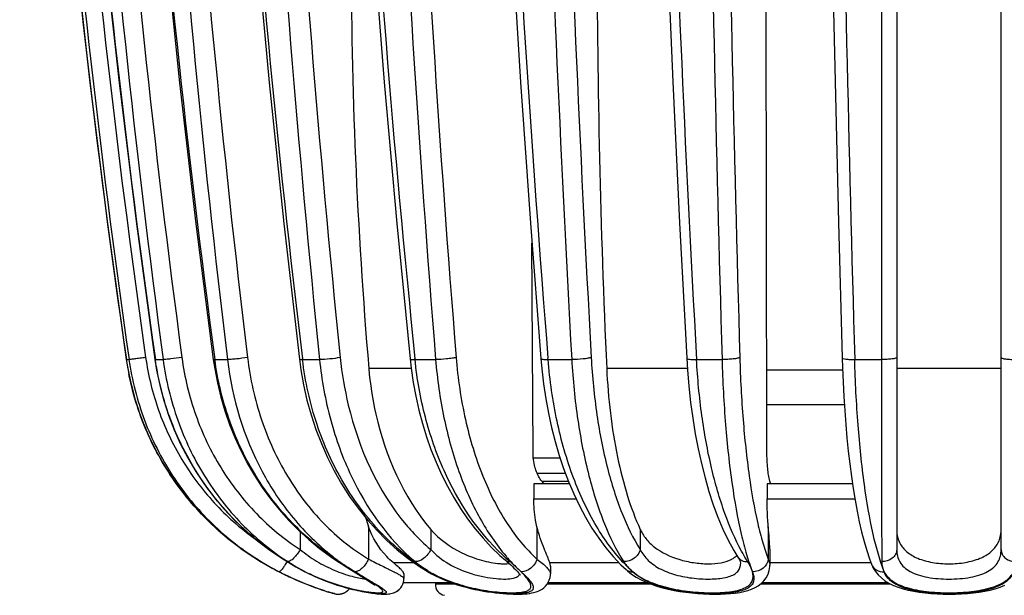
# Model space of a CAD drawing. Units: millimetres. Extents: x 0 to 841, y 0 to 594.
# Drawn here: x 395 to 423, y 32 to 48 of the extents above; entities that cross this region are included whole.
import ezdxf

# ---------------------------------------------------------------- set-up
doc = ezdxf.new("R2010")
doc.units = ezdxf.units.MM
doc.header["$LTSCALE"] = 46.255
doc.layers.get('0').update_dxf_attribs({"linetype": 'CONTINUOUS'})
doc.layers.add('A_STD', color=7, linetype='CONTINUOUS')
doc.layers.add('E_STD', color=7, linetype='CONTINUOUS')

msp = doc.modelspace()

# ---------------------------------------------------------------- linework, layer by layer
at = {"color": 9, "linetype": 'Continuous'}
for p, q in [((419.196, 74.153), (419.193, 38.439)), ((397.871, 38.439), (397.872, 38.439)), ((397.872, 38.439), (397.946, 38.439)), ((398.691, 38.439), (398.91, 38.439)), ((400.37, 38.439), (400.725, 38.439)), ((402.847, 38.439), (402.844, 38.458)), ((402.847, 38.439), (403.327, 38.439)), ((406.024, 38.439), (406.021, 38.469)), ((406.024, 38.439), (406.606, 38.439)), ((409.781, 38.439), (409.778, 38.48)), ((409.781, 38.439), (410.449, 38.439)), ((413.973, 38.439), (414.693, 38.439)), ((418.439, 38.439), (419.193, 38.439)), ((405.913, 38.188), (404.718, 38.188)), ((413.713, 38.188), (411.436, 38.188)), ((409.472, 35.227), (410.27, 35.227)), ((409.604, 35.005), (410.354, 35.005)), ((409.377, 34.509), (410.571, 34.509)), ((415.967, 34.509), (418.444, 34.509)), ((404.708, 33.717), (404.708, 32.804)), ((406.466, 33.645), (406.466, 33.075)), ((409.468, 33.717), (409.468, 32.804)), ((412.382, 33.645), (412.382, 33.075)), ((415.999, 33.717), (415.999, 32.804)), ((402.778, 33.58), (402.778, 33.075)), ((415.14, 32.86), (415.141, 32.859)), ((401.674, 32.732), (401.674, 32.733)), ((405.408, 32.705), (405.997, 32.705)), ((409.828, 32.705), (411.784, 32.705)), ((416.042, 32.705), (418.896, 32.705)), ((418.912, 32.66), (418.913, 32.658)), ((402.914, 32.449), (402.924, 32.448)), ((404.753, 32.193), (404.761, 32.188)), ((405.693, 32.146), (407.032, 32.146)), ((409.785, 32.146), (412.569, 32.146)), ((415.832, 32.146), (419.372, 32.146)), ((403.652, 31.854), (403.575, 31.877))]:
    msp.add_line(p, q, dxfattribs=at)
at = {"color": 7, "linetype": 'Continuous'}
for p, q in [((419.625, 74.163), (419.625, 33.075)), ((422.575, 33.075), (422.575, 74.163)), ((415.96, 35.826), (415.935, 48.763)), ((397.339, 42.279), (397.871, 38.439)), ((409.356, 35.826), (409.324, 41.722)), ((397.871, 38.439), (397.914, 38.174)), ((397.912, 38.186), (397.997, 37.773)), ((397.994, 37.785), (398.1, 37.377)), ((398.096, 37.389), (398.223, 36.987)), ((398.219, 36.999), (398.366, 36.604)), ((398.362, 36.615), (398.529, 36.228)), ((398.524, 36.239), (398.711, 35.861)), ((398.705, 35.872), (398.911, 35.504)), ((410.12, 35.658), (409.366, 35.658)), ((398.905, 35.514), (399.129, 35.157)), ((399.123, 35.167), (399.366, 34.822)), ((399.359, 34.832), (399.619, 34.499)), ((410.384, 34.931), (409.377, 34.931)), ((409.377, 34.931), (409.377, 34.509)), ((418.377, 34.931), (415.967, 34.931)), ((415.967, 34.931), (415.967, 34.509)), ((399.611, 34.508), (399.888, 34.19)), ((399.88, 34.199), (400.173, 33.895)), ((400.165, 33.903), (400.473, 33.614)), ((400.464, 33.622), (400.787, 33.349)), ((400.777, 33.357), (401.114, 33.101)), ((401.104, 33.108), (401.454, 32.869)), ((401.444, 32.876), (401.674, 32.732)), ((405.83, 32.822), (406.149, 32.598)), ((411.623, 32.875), (411.84, 32.646)), ((403.842, 32.74), (403.941, 32.677)), ((403.941, 32.677), (404.048, 32.608)), ((404.048, 32.608), (404.205, 32.508)), ((406.149, 32.598), (406.362, 32.462)), ((408.818, 32.553), (408.859, 32.513)), ((411.84, 32.646), (411.985, 32.508)), ((415.22, 32.688), (415.22, 32.69)), ((416.042, 32.637), (416.042, 32.636)), ((402.914, 32.449), (402.961, 32.425)), ((404.205, 32.508), (404.575, 32.275)), ((404.575, 32.275), (404.651, 32.227)), ((405.705, 32.205), (405.708, 32.256)), ((406.489, 32.39), (406.605, 32.329)), ((408.994, 32.356), (408.995, 32.354)), ((411.985, 32.508), (411.985, 32.508)), ((412.141, 32.383), (412.269, 32.298)), ((419.1, 32.361), (419.192, 32.273)), ((407.057, 32.137), (405.69, 32.137)), ((412.592, 32.137), (409.779, 32.137)), ((419.387, 32.137), (415.823, 32.137)), ((403.746, 31.83), (403.652, 31.854)), ((403.729, 31.835), (403.756, 31.827)), ((403.756, 31.827), (403.757, 31.827)), ((405.026, 31.821), (405.068, 31.818)), ((405.065, 31.818), (405.105, 31.816)), ((405.102, 31.816), (405.14, 31.815)), ((405.138, 31.815), (405.175, 31.815)), ((405.172, 31.815), (405.208, 31.816)), ((405.206, 31.815), (405.241, 31.817)), ((405.239, 31.817), (405.275, 31.82)), ((405.273, 31.82), (405.308, 31.824)), ((405.306, 31.824), (405.344, 31.831))]:
    msp.add_line(p, q, dxfattribs=at)
for points in [[(394.86, 74.153), (394.979, 70.275), (395.155, 66.26), (395.385, 62.249), (395.669, 58.242), (396.006, 54.239), (396.397, 50.242), (396.842, 46.251), (397.341, 42.267), (397.871, 38.439)], [(395.722, 74.154), (395.839, 70.275), (396.011, 66.261), (396.237, 62.249), (396.515, 58.242), (396.846, 54.24), (397.23, 50.243), (397.667, 46.252), (398.155, 42.268), (398.675, 38.44)], [(397.544, 74.154), (397.654, 70.276), (397.817, 66.262), (398.029, 62.251), (398.292, 58.244), (398.603, 54.242), (398.965, 50.245), (399.376, 46.255), (399.836, 42.271), (400.326, 38.444)], [(400.256, 74.155), (400.355, 70.277), (400.502, 66.264), (400.693, 62.253), (400.929, 58.247), (401.209, 54.245), (401.535, 50.249), (401.904, 46.259), (402.319, 42.276), (402.759, 38.449)], [(403.754, 74.156), (403.838, 70.279), (403.963, 66.266), (404.125, 62.256), (404.326, 58.251), (404.564, 54.25), (404.841, 50.254), (405.155, 46.265), (405.508, 42.282), (405.882, 38.456)], [(407.903, 74.158), (407.969, 70.281), (408.067, 66.269), (408.195, 62.26), (408.352, 58.255), (408.54, 54.255), (408.757, 50.261), (409.004, 46.272), (409.281, 42.29), (409.575, 38.465)], [(412.544, 74.159), (412.589, 70.284), (412.657, 66.273), (412.744, 62.265), (412.853, 58.261), (412.982, 54.262), (413.132, 50.268), (413.302, 46.28), (413.492, 42.299), (413.695, 38.474)], [(417.498, 74.161), (417.521, 70.287), (417.555, 66.276), (417.6, 62.27), (417.656, 58.267), (417.721, 54.268), (417.798, 50.276), (417.884, 46.289), (417.981, 42.309), (418.085, 38.485)], [(394.978, 70.287), (395.154, 66.273), (395.384, 62.261), (395.668, 58.254), (396.005, 54.252), (396.396, 50.254), (396.841, 46.263), (397.339, 42.279)], [(398.675, 38.44), (398.723, 38.143), (398.813, 37.711), (398.927, 37.285), (399.063, 36.865), (399.223, 36.454), (399.404, 36.052), (399.607, 35.661), (399.831, 35.281), (400.076, 34.915), (400.34, 34.563), (400.623, 34.226), (400.924, 33.906), (401.242, 33.603), (401.575, 33.319), (401.924, 33.054), (402.287, 32.809)], [(400.326, 38.444), (400.366, 38.178), (400.442, 37.777), (400.538, 37.381), (400.652, 36.992), (400.784, 36.608), (400.935, 36.233), (401.103, 35.866), (401.288, 35.509), (401.49, 35.163), (401.709, 34.828), (401.943, 34.506), (402.192, 34.197), (402.455, 33.902), (402.733, 33.621), (403.023, 33.356), (403.326, 33.108), (403.64, 32.876), (403.842, 32.74)], [(402.759, 38.449), (402.8, 38.151), (402.877, 37.721), (402.973, 37.295), (403.089, 36.876), (403.224, 36.466), (403.378, 36.064), (403.551, 35.673), (403.741, 35.294), (403.949, 34.928), (404.174, 34.576), (404.415, 34.24), (404.671, 33.92), (404.941, 33.617), (405.225, 33.333), (405.521, 33.068), (405.83, 32.822)], [(405.882, 38.456), (405.913, 38.191), (405.971, 37.794), (406.044, 37.401), (406.13, 37.014), (406.231, 36.633), (406.346, 36.26), (406.474, 35.896), (406.616, 35.54), (406.77, 35.196), (406.937, 34.862), (407.116, 34.541), (407.307, 34.232), (407.509, 33.937), (407.721, 33.656), (407.945, 33.391), (408.178, 33.141), (408.42, 32.908), (408.576, 32.77)], [(409.575, 38.465), (409.602, 38.174), (409.651, 37.751), (409.715, 37.333), (409.79, 36.921), (409.879, 36.517), (409.98, 36.121), (410.094, 35.734), (410.22, 35.359), (410.357, 34.996), (410.506, 34.645), (410.667, 34.308), (410.838, 33.987), (411.02, 33.681), (411.212, 33.393), (411.413, 33.124), (411.623, 32.875)], [(413.695, 38.474), (413.716, 38.145), (413.755, 37.684), (413.805, 37.229), (413.866, 36.782), (413.937, 36.343), (414.019, 35.915), (414.111, 35.499), (414.213, 35.097), (414.325, 34.71), (414.446, 34.339), (414.577, 33.987), (414.718, 33.654), (414.867, 33.34), (415.025, 33.049), (415.14, 32.86)], [(418.085, 38.485), (418.094, 38.206), (418.111, 37.797), (418.132, 37.393), (418.157, 36.997), (418.187, 36.608), (418.221, 36.226), (418.258, 35.854), (418.3, 35.492), (418.346, 35.14), (418.396, 34.799), (418.45, 34.471), (418.508, 34.156), (418.57, 33.855), (418.636, 33.57), (418.705, 33.3), (418.779, 33.045), (418.858, 32.808), (418.912, 32.66)], [(415.141, 32.859), (415.173, 32.805), (415.195, 32.761), (415.21, 32.726), (415.214, 32.712)], [(401.674, 32.732), (401.702, 32.715), (401.862, 32.623), (402.019, 32.536)], [(402.019, 32.536), (402.172, 32.454), (402.322, 32.378)], [(402.287, 32.809), (402.662, 32.584), (402.914, 32.449)], [(408.576, 32.77), (408.615, 32.738), (408.672, 32.688), (408.725, 32.64)], [(408.725, 32.64), (408.774, 32.595), (408.818, 32.553)], [(412.269, 32.298), (412.405, 32.222), (412.548, 32.155), (412.697, 32.094), (412.852, 32.041), (413.01, 31.995), (413.173, 31.955), (413.338, 31.92), (413.506, 31.891), (413.674, 31.867), (413.842, 31.848), (414.009, 31.834), (414.174, 31.823), (414.335, 31.817), (414.493, 31.815), (414.646, 31.817), (414.793, 31.823), (414.934, 31.833), (415.067, 31.847), (415.193, 31.866), (415.311, 31.89), (415.423, 31.919), (415.528, 31.956), (415.626, 31.999), (415.717, 32.052), (415.802, 32.116), (415.878, 32.192), (415.942, 32.278), (415.992, 32.376), (416.025, 32.482), (416.041, 32.592), (416.042, 32.637)], [(415.214, 32.712), (415.217, 32.702), (415.22, 32.689), (415.22, 32.688)], [(418.913, 32.658), (418.963, 32.552), (419.024, 32.454), (419.1, 32.361)], [(402.322, 32.378), (402.467, 32.308), (402.607, 32.243), (402.741, 32.184), (402.868, 32.131), (402.987, 32.083), (403.097, 32.04), (403.199, 32.003), (403.29, 31.97), (403.372, 31.942), (403.444, 31.919), (403.504, 31.899)], [(402.961, 32.425), (403.039, 32.386), (403.118, 32.349)], [(403.118, 32.349), (403.198, 32.313), (403.277, 32.278), (403.357, 32.245), (403.436, 32.213), (403.515, 32.182), (403.594, 32.153), (403.673, 32.125), (403.75, 32.098), (403.827, 32.073), (403.903, 32.049), (403.978, 32.027), (404.052, 32.006), (404.124, 31.986), (404.195, 31.967), (404.265, 31.95), (404.333, 31.934), (404.399, 31.919), (404.463, 31.905), (404.526, 31.893), (404.586, 31.881), (404.644, 31.871), (404.7, 31.861), (404.754, 31.853), (404.805, 31.845), (404.855, 31.839), (404.901, 31.833), (404.946, 31.828), (404.989, 31.824), (405.029, 31.821)], [(406.362, 32.462), (406.375, 32.455), (406.489, 32.39)], [(406.605, 32.329), (406.724, 32.272), (406.846, 32.218), (406.968, 32.169), (407.093, 32.124), (407.218, 32.082), (407.343, 32.044), (407.468, 32.01), (407.592, 31.978), (407.715, 31.95), (407.837, 31.925), (407.957, 31.903), (408.074, 31.884), (408.189, 31.868), (408.3, 31.854), (408.407, 31.842), (408.511, 31.832), (408.611, 31.825), (408.706, 31.82), (408.797, 31.816), (408.884, 31.815), (408.967, 31.815), (409.045, 31.818), (409.12, 31.822), (409.19, 31.828), (409.257, 31.837), (409.321, 31.848), (409.382, 31.862), (409.441, 31.879), (409.499, 31.9), (409.555, 31.926), (409.61, 31.958), (409.662, 31.997), (409.71, 32.042), (409.752, 32.094), (409.788, 32.152), (409.816, 32.214), (409.836, 32.281), (409.846, 32.351), (409.847, 32.389)], [(408.859, 32.513), (408.894, 32.477), (408.924, 32.444), (408.95, 32.414), (408.971, 32.389), (408.985, 32.369), (408.994, 32.356)], [(411.985, 32.508), (412.021, 32.477), (412.141, 32.383)], [(419.192, 32.273), (419.295, 32.194), (419.408, 32.124), (419.533, 32.063), (419.665, 32.01), (419.805, 31.965), (419.952, 31.927), (420.105, 31.895), (420.263, 31.869), (420.426, 31.849), (420.593, 31.834), (420.764, 31.823), (420.936, 31.817), (421.11, 31.815), (421.283, 31.817), (421.455, 31.824), (421.625, 31.835), (421.792, 31.851), (421.954, 31.872), (422.112, 31.898), (422.265, 31.931), (422.411, 31.969), (422.549, 32.015), (422.681, 32.069)], [(404.651, 32.227), (404.719, 32.184), (404.75, 32.164), (404.778, 32.145), (404.804, 32.128), (404.827, 32.113), (404.847, 32.098), (404.864, 32.086), (404.878, 32.075), (404.889, 32.067), (404.897, 32.061), (404.901, 32.057)], [(405.344, 31.831), (405.382, 31.84), (405.421, 31.853), (405.462, 31.87), (405.504, 31.893), (405.546, 31.923), (405.585, 31.958), (405.621, 31.998), (405.652, 32.045), (405.677, 32.096), (405.694, 32.149), (405.705, 32.205)], [(405.46, 31.869), (405.502, 31.892), (405.544, 31.921), (405.583, 31.956), (405.619, 31.996), (405.651, 32.043), (405.676, 32.094), (405.691, 32.137)], [(403.504, 31.899), (403.554, 31.884), (403.592, 31.872), (403.641, 31.857)], [(403.757, 31.827), (403.76, 31.826), (403.763, 31.826), (403.766, 31.825), (403.769, 31.824), (403.772, 31.823), (403.776, 31.823), (403.78, 31.822), (403.783, 31.821), (403.787, 31.821), (403.791, 31.82), (403.795, 31.819), (403.799, 31.819), (403.802, 31.818), (403.806, 31.818), (403.81, 31.817), (403.814, 31.817), (403.818, 31.817), (403.822, 31.816), (403.826, 31.816), (403.83, 31.816), (403.834, 31.815), (403.838, 31.815)], [(403.838, 31.815), (403.843, 31.815), (403.847, 31.815), (403.851, 31.815), (403.855, 31.815), (403.86, 31.815), (403.864, 31.815), (403.868, 31.815), (403.873, 31.815), (403.877, 31.816), (403.882, 31.816), (403.886, 31.816), (403.891, 31.817), (403.895, 31.817), (403.9, 31.817), (403.905, 31.818), (403.909, 31.819), (403.914, 31.819), (403.919, 31.82), (403.923, 31.821), (403.928, 31.822), (403.933, 31.823), (403.938, 31.824), (403.942, 31.825), (403.947, 31.826), (403.952, 31.827), (403.957, 31.828), (403.962, 31.83), (403.967, 31.831), (403.971, 31.832), (403.976, 31.834), (403.981, 31.835), (403.986, 31.837), (403.991, 31.839), (403.996, 31.841), (404.001, 31.843), (404.006, 31.845), (404.011, 31.847), (404.016, 31.849), (404.02, 31.851), (404.025, 31.853), (404.03, 31.856), (404.035, 31.858), (404.04, 31.861), (404.045, 31.863), (404.05, 31.866), (404.055, 31.869), (404.06, 31.872), (404.065, 31.875), (404.07, 31.878), (404.075, 31.881), (404.08, 31.884), (404.085, 31.888), (404.09, 31.891), (404.095, 31.895), (404.099, 31.899), (404.104, 31.902), (404.109, 31.906), (404.114, 31.91), (404.119, 31.914), (404.123, 31.919), (404.128, 31.923), (404.133, 31.927), (404.137, 31.932), (404.142, 31.937), (404.146, 31.941), (404.151, 31.946), (404.155, 31.951), (404.16, 31.956), (404.164, 31.961), (404.168, 31.966), (404.172, 31.972), (404.173, 31.973)], [(405.342, 31.83), (405.38, 31.839), (405.419, 31.852), (405.46, 31.869)]]:
    msp.add_lwpolyline(points, dxfattribs=at)
at = {"color": 9, "linetype": 'Continuous'}
for centre, radius, start, end in [((693.683, 81.366), 298.909, 181.38256, 188.25676), ((699.715, 81.372), 304.807, 181.35698, 188.09707), ((699.737, 81.371), 304.355, 181.35712, 188.09823), ((700.347, 81.371), 304.696, 181.35727, 188.09984), ((719.435, 81.362), 323.386, 181.2772, 187.62722), ((719.402, 81.361), 322.82, 181.27759, 187.63027), ((720.187, 81.33), 322.68, 181.27445, 187.63841), ((756.853, 81.347), 358.703, 181.14904, 186.87003), ((756.684, 81.345), 357.965, 181.14964, 186.8748), ((757.861, 81.293), 357.592, 181.14398, 186.87971), ((822.597, 81.329), 421.458, 180.97549, 185.84076), ((822.137, 81.326), 420.413, 180.9763, 185.84717), ((822.978, 81.248), 419.145, 180.96986, 185.85791), ((939.971, 81.312), 535.085, 180.76649, 184.59558), ((938.9, 81.308), 533.436, 180.76745, 184.60327), ((939.706, 81.202), 531.647, 180.75969, 184.60917), ((1186.861, 81.298), 777.594, 180.526441, 183.159566), ((1184.105, 81.292), 774.289, 180.527538, 183.168386), ((1181.82, 81.16), 769.034, 180.522021, 183.184475), ((1935.772, 81.294), 1521.683, 180.268874, 181.613823), ((1924.952, 81.282), 1510.363, 180.270046, 181.623271), ((1918.52, 81.12), 1500.687, 180.265966, 181.629735), ((405.768, 39.585), 7.978, 188.2561, 191.227), ((407.785, 38.133), 6.656, 232.0234, 233.8382), ((407.88, 38.884), 7.339, 235.6658, 236.6884), ((412.536, 37.226), 5.905, 226.7941, 228.1878), ((412.595, 36.32), 5.273, 220.6296, 221.4508), ((412.444, 37.123), 5.767, 228.1879, 229.5667), ((405.805, 39.617), 8.029, 238.3299, 239.0309), ((406.399, 40.602), 9.179, 239.0174, 242.6595), ((405.778, 39.438), 7.86, 238.5343, 239.5962), ((405.761, 39.41), 7.827, 239.5946, 242.7987), ((405.292, 37.156), 5.27, 237.069, 241.1307), ((405.333, 37.217), 5.343, 241.0619, 243.2025), ((407.869, 38.867), 7.318, 236.6887, 236.9516), ((407.721, 38.046), 6.548, 233.839, 235.3512), ((420.41, 58.131), 30.304, 236.9395, 237.2768), ((407.631, 37.914), 6.388, 235.3432, 238.8242), ((407.924, 35.016), 2.971, 234.8081, 238.545), ((412.816, 33.313), 1.072, 212.7995, 215.9398), ((415.418, 35.991), 4.806, 223.8881, 225.4237), ((415.26, 35.83), 4.581, 225.4185, 227.5918), ((412.995, 33.441), 1.291, 224.2202, 230.3284), ((405.515, 37.484), 5.663, 242.7804, 244.4065), ((405.449, 37.449), 5.603, 243.2197, 244.9691), ((407.877, 34.942), 2.883, 238.564, 239.8957), ((409.752, 37.909), 6.392, 238.113, 238.699), ((408.11, 35.21), 3.232, 238.7137, 241.2464), ((405.759, 28.832), 4.869, 47.4159, 47.9741), ((406.979, 30.384), 2.902, 44.31, 45.3547), ((405.743, 38.978), 7.425, 252.2433, 253.0149)]:
    msp.add_arc(centre, radius, start, end, dxfattribs=at)
at = {"color": 7, "linetype": 'Continuous'}
for centre, radius, start, end in [((544.995, 50.06), 140.778, 179.99864, 184.83755), ((670.859, 50.057), 259.694, 179.99875, 182.61968), ((406.851, 34.487), 2.277, 193.2684, 199.7555), ((414.764, 33.224), 0.466, 310.6787, 317.7593), ((408.575, 33.642), 0.969, 275.058, 276.3262), ((405.813, 39.219), 7.673, 252.5028, 252.9839), ((405.792, 39.15), 7.601, 252.9867, 254.2489)]:
    msp.add_arc(centre, radius, start, end, dxfattribs=at)
at = {"color": 9, "linetype": 'Continuous'}
for points, knots in [([(398.417, 38.497), (398.363, 38.489), (398.259, 38.474), (398.12, 38.455), (398.017, 38.445), (397.963, 38.438), (397.946, 38.439)], [0, 0, 0, 0, 0.34542, 0.660057, 0.89112, 1, 1, 1, 1]), ([(397.946, 38.439), (398.029, 37.857), (398.322, 36.708), (399.124, 35.126), (400.247, 33.761), (401.178, 33.038), (401.675, 32.734)], [0, 0, 0, 0, 0.251137, 0.501647, 0.751286, 1, 1, 1, 1]), ([(398.417, 38.497), (398.489, 37.99), (398.735, 36.989), (399.393, 35.595), (400.314, 34.364), (401.08, 33.684), (401.491, 33.388)], [0, 0, 0, 0, 0.251049, 0.501529, 0.751213, 1, 1, 1, 1]), ([(398.675, 38.44), (398.676, 38.439), (398.683, 38.44), (398.687, 38.439), (398.691, 38.439)], [0, 0, 0, 0, 0.265785, 1, 1, 1, 1]), ([(402.925, 32.448), (402.364, 32.736), (401.307, 33.452), (400.025, 34.874), (399.11, 36.565), (398.78, 37.809), (398.691, 38.439)], [0, 0, 0, 0, 0.248478, 0.49802, 0.748628, 1, 1, 1, 1]), ([(399.44, 38.497), (399.335, 38.48), (399.185, 38.46), (399.008, 38.443), (398.937, 38.438), (398.91, 38.439)], [0, 0, 0, 0, 0.60176, 0.847986, 1, 1, 1, 1]), ([(398.91, 38.439), (398.988, 37.858), (399.263, 36.714), (400.017, 35.133), (401.074, 33.768), (401.956, 33.039), (402.428, 32.733)], [0, 0, 0, 0, 0.255038, 0.50731, 0.755754, 1, 1, 1, 1]), ([(399.44, 38.497), (399.514, 37.944), (399.775, 36.857), (400.49, 35.356), (401.493, 34.058), (402.331, 33.366), (402.778, 33.075)], [0, 0, 0, 0, 0.255129, 0.507448, 0.75587, 1, 1, 1, 1]), ([(400.326, 38.444), (400.326, 38.442), (400.331, 38.441), (400.345, 38.439), (400.359, 38.439), (400.37, 38.439)], [0, 0, 0, 0, 0.084287, 0.276842, 1, 1, 1, 1]), ([(403.741, 32.824), (403.289, 33.133), (402.443, 33.862), (401.432, 35.208), (400.711, 36.756), (400.446, 37.872), (400.37, 38.439)], [0, 0, 0, 0, 0.244197, 0.492665, 0.744959, 1, 1, 1, 1]), ([(401.293, 38.497), (401.189, 38.479), (401.035, 38.458), (400.846, 38.442), (400.761, 38.439), (400.725, 38.439)], [0, 0, 0, 0, 0.553584, 0.812307, 1, 1, 1, 1]), ([(400.725, 38.439), (400.857, 37.345), (401.345, 35.733), (402.536, 33.938), (403.286, 33.201), (403.689, 32.887)], [0, 0, 0, 0, 0.514281, 0.761698, 1, 1, 1, 1]), ([(401.293, 38.497), (401.365, 37.901), (401.625, 36.736), (402.354, 35.136), (403.381, 33.783), (404.248, 33.083), (404.708, 32.804)], [0, 0, 0, 0, 0.262621, 0.51837, 0.764426, 1, 1, 1, 1]), ([(402.759, 38.449), (402.76, 38.446), (402.77, 38.442), (402.785, 38.441), (402.813, 38.439), (402.834, 38.439), (402.847, 38.439)], [0, 0, 0, 0, 0.085801, 0.279892, 0.587713, 1, 1, 1, 1]), ([(406.375, 32.482), (405.899, 32.778), (405.003, 33.516), (403.943, 34.934), (403.19, 36.604), (402.921, 37.819), (402.847, 38.439)], [0, 0, 0, 0, 0.235603, 0.48165, 0.737399, 1, 1, 1, 1]), ([(403.912, 38.497), (403.814, 38.477), (403.619, 38.453), (403.423, 38.438), (403.327, 38.439)], [0, 0, 0, 0, 0.509907, 1, 1, 1, 1]), ([(403.327, 38.439), (403.386, 37.862), (403.592, 36.736), (404.321, 34.716), (405.254, 33.383), (406.024, 32.733)], [0, 0, 0, 0, 0.270359, 0.53029, 1, 1, 1, 1]), ([(403.912, 38.497), (403.958, 38.045), (404.239, 36.364), (404.968, 34.729), (405.775, 33.772)], [0, 0, 0, 0, 0.266119, 1, 1, 1, 1]), ([(405.882, 38.456), (405.883, 38.452), (405.899, 38.445), (405.925, 38.442), (405.97, 38.439), (406.005, 38.439), (406.024, 38.439)], [0, 0, 0, 0, 0.087362, 0.283847, 0.593172, 1, 1, 1, 1]), ([(408.493, 32.921), (407.789, 33.583), (406.94, 34.879), (406.271, 36.819), (406.08, 37.891), (406.024, 38.439)], [0, 0, 0, 0, 0.471605, 0.730942, 1, 1, 1, 1]), ([(407.184, 38.497), (407.146, 38.487), (407.057, 38.471), (406.864, 38.447), (406.709, 38.438), (406.606, 38.439)], [0, 0, 0, 0, 0.203514, 0.467542, 1, 1, 1, 1]), ([(406.606, 38.439), (406.651, 37.888), (406.801, 36.818), (407.215, 35.307), (407.796, 33.982), (408.311, 33.215), (408.593, 32.887)], [0, 0, 0, 0, 0.277313, 0.540547, 0.782909, 1, 1, 1, 1]), ([(407.184, 38.497), (407.232, 37.907), (407.4, 36.768), (407.876, 35.183), (408.546, 33.838), (409.144, 33.098), (409.468, 32.804)], [0, 0, 0, 0, 0.283677, 0.549844, 0.790075, 1, 1, 1, 1]), ([(409.575, 38.465), (409.575, 38.458), (409.6, 38.449), (409.637, 38.444), (409.704, 38.439), (409.753, 38.439), (409.781, 38.439)], [0, 0, 0, 0, 0.088392, 0.288952, 0.599964, 1, 1, 1, 1]), ([(411.954, 32.659), (411.645, 32.981), (411.079, 33.758), (410.443, 35.13), (409.99, 36.72), (409.828, 37.854), (409.781, 38.439)], [0, 0, 0, 0, 0.213258, 0.454512, 0.719327, 1, 1, 1, 1]), ([(410.999, 38.497), (410.97, 38.485), (410.893, 38.47), (410.71, 38.445), (410.556, 38.438), (410.449, 38.439)], [0, 0, 0, 0, 0.170654, 0.422681, 1, 1, 1, 1]), ([(410.449, 38.439), (410.481, 37.867), (410.589, 36.764), (410.892, 35.209), (411.314, 33.862), (411.699, 33.07), (411.915, 32.733)], [0, 0, 0, 0, 0.289244, 0.558628, 0.797991, 1, 1, 1, 1]), ([(410.999, 38.497), (411.03, 37.953), (411.132, 36.905), (411.417, 35.428), (411.816, 34.149), (412.178, 33.396), (412.382, 33.075)], [0, 0, 0, 0, 0.289421, 0.558906, 0.798236, 1, 1, 1, 1]), ([(413.695, 38.474), (413.696, 38.466), (413.73, 38.453), (413.781, 38.446), (413.87, 38.439), (413.936, 38.439), (413.973, 38.439)], [0, 0, 0, 0, 0.089596, 0.295239, 0.608516, 1, 1, 1, 1]), ([(415.246, 33.024), (415.06, 33.365), (414.73, 34.139), (414.362, 35.426), (414.099, 36.883), (414.003, 37.909), (413.973, 38.439)], [0, 0, 0, 0, 0.207855, 0.448692, 0.715674, 1, 1, 1, 1]), ([(415.194, 38.497), (415.187, 38.491), (415.166, 38.483), (415.105, 38.466), (415, 38.452), (414.854, 38.441), (414.748, 38.439), (414.693, 38.439)], [0, 0, 0, 0, 0.053047, 0.134696, 0.372656, 0.677717, 1, 1, 1, 1]), ([(414.693, 38.439), (414.711, 37.823), (414.773, 36.646), (414.948, 34.999), (415.161, 33.777), (415.373, 32.957), (415.49, 32.607), (415.552, 32.449)], [0, 0, 0, 0, 0.30454, 0.582039, 0.817705, 0.916093, 1, 1, 1, 1]), ([(415.194, 38.497), (415.211, 37.911), (415.269, 36.792), (415.433, 35.227), (415.632, 34.066), (415.831, 33.288), (415.941, 32.954), (415.999, 32.804)], [0, 0, 0, 0, 0.304696, 0.582271, 0.81787, 0.916184, 1, 1, 1, 1]), ([(418.085, 38.485), (418.085, 38.481), (418.094, 38.472), (418.128, 38.46), (418.2, 38.448), (418.309, 38.44), (418.393, 38.439), (418.439, 38.439)], [0, 0, 0, 0, 0.03332, 0.09354, 0.304937, 0.620201, 1, 1, 1, 1]), ([(418.714, 34.91), (418.637, 35.467), (418.516, 36.642), (418.457, 37.822), (418.439, 38.439)], [0, 0, 0, 0, 0.476602, 1, 1, 1, 1]), ([(419.625, 38.497), (419.625, 38.492), (419.613, 38.481), (419.571, 38.466), (419.481, 38.451), (419.349, 38.441), (419.247, 38.439), (419.193, 38.439)], [0, 0, 0, 0, 0.03275, 0.094855, 0.313994, 0.632833, 1, 1, 1, 1]), ([(419.193, 38.439), (419.193, 37.346), (419.195, 35.443), (419.2, 33.541), (419.205, 32.733)], [0, 0, 0, 0, 0.575054, 1, 1, 1, 1]), ([(422.575, 38.497), (422.575, 38.492), (422.587, 38.481), (422.63, 38.466), (422.719, 38.451), (422.852, 38.441), (422.953, 38.439), (423.008, 38.439)], [0, 0, 0, 0, 0.03275, 0.094855, 0.313994, 0.632833, 1, 1, 1, 1]), ([(401.59, 32.784), (401.125, 33.071), (400.25, 33.743), (399.173, 34.995), (398.373, 36.441), (398.049, 37.495), (397.942, 38.032)], [0, 0, 0, 0, 0.249989, 0.499987, 0.749985, 1, 1, 1, 1]), ([(419.27, 32.448), (419.14, 32.791), (418.919, 33.608), (418.78, 34.439), (418.714, 34.91)], [0, 0, 0, 0, 0.435734, 1, 1, 1, 1]), ([(405.775, 33.772), (405.829, 33.708), (406.045, 33.462), (406.28, 33.233), (406.466, 33.075)], [0, 0, 0, 0, 0.25535, 1, 1, 1, 1]), ([(402.778, 33.075), (402.728, 32.985), (402.643, 32.866), (402.517, 32.758), (402.453, 32.73), (402.428, 32.733)], [0, 0, 0, 0, 0.615641, 0.850114, 1, 1, 1, 1]), ([(402.778, 33.075), (402.924, 32.955), (403.238, 32.734), (403.734, 32.482), (404.201, 32.322), (404.496, 32.258), (404.623, 32.245)], [0, 0, 0, 0, 0.27787, 0.559164, 0.813232, 1, 1, 1, 1]), ([(406.466, 33.075), (406.425, 32.979), (406.303, 32.822), (406.112, 32.727), (406.024, 32.733)], [0, 0, 0, 0, 0.541949, 1, 1, 1, 1]), ([(406.466, 33.075), (406.613, 32.917), (406.981, 32.632), (407.518, 32.409), (407.975, 32.297), (408.295, 32.25), (408.57, 32.236), (408.735, 32.248), (408.805, 32.264)], [0, 0, 0, 0, 0.254414, 0.53685, 0.677284, 0.806462, 0.916131, 1, 1, 1, 1]), ([(408.643, 32.83), (408.673, 32.795), (408.793, 32.663), (408.92, 32.538), (409.018, 32.449)], [0, 0, 0, 0, 0.255618, 1, 1, 1, 1]), ([(412.382, 33.075), (412.36, 32.977), (412.227, 32.798), (412.018, 32.728), (411.915, 32.733)], [0, 0, 0, 0, 0.494114, 1, 1, 1, 1]), ([(412.382, 33.075), (412.439, 32.961), (412.609, 32.738), (412.982, 32.49), (413.452, 32.328), (413.963, 32.246), (414.449, 32.233), (414.81, 32.276), (415.03, 32.364), (415.142, 32.45), (415.208, 32.563), (415.22, 32.646), (415.22, 32.688)], [0, 0, 0, 0, 0.115271, 0.247244, 0.398829, 0.560494, 0.712969, 0.836866, 0.885116, 0.925583, 0.962214, 1, 1, 1, 1]), ([(415.141, 32.859), (415.168, 32.817), (415.254, 32.746), (415.362, 32.73), (415.417, 32.733)], [0, 0, 0, 0, 0.475977, 1, 1, 1, 1]), ([(415.417, 32.733), (415.402, 32.756), (415.343, 32.852), (415.287, 32.95), (415.246, 33.024)], [0, 0, 0, 0, 0.243801, 1, 1, 1, 1]), ([(419.625, 33.075), (419.625, 33.029), (419.601, 32.933), (419.471, 32.776), (419.308, 32.728), (419.205, 32.733)], [0, 0, 0, 0, 0.233592, 0.478733, 1, 1, 1, 1]), ([(419.625, 33.075), (419.625, 33.014), (419.638, 32.891), (419.709, 32.716), (419.834, 32.564), (420.012, 32.441), (420.237, 32.349), (420.602, 32.261), (421.1, 32.227), (421.598, 32.261), (421.963, 32.349), (422.188, 32.441), (422.366, 32.564), (422.492, 32.716), (422.562, 32.891), (422.575, 33.014), (422.575, 33.075)], [0, 0, 0, 0, 0.048967, 0.097002, 0.1472, 0.203032, 0.266856, 0.338988, 0.499996, 0.661005, 0.733138, 0.796962, 0.852796, 0.902994, 0.951031, 1, 1, 1, 1]), ([(422.575, 33.075), (422.575, 33.029), (422.599, 32.933), (422.729, 32.776), (422.892, 32.728), (422.995, 32.733)], [0, 0, 0, 0, 0.233592, 0.478733, 1, 1, 1, 1]), ([(402.406, 32.737), (402.385, 32.697), (402.343, 32.624), (402.281, 32.533), (402.234, 32.476), (402.203, 32.452), (402.189, 32.447), (402.184, 32.449)], [0, 0, 0, 0, 0.367403, 0.676277, 0.891893, 0.958461, 1, 1, 1, 1]), ([(403.842, 32.74), (403.85, 32.735), (403.862, 32.732), (403.875, 32.733), (403.878, 32.733)], [0, 0, 0, 0, 0.724024, 1, 1, 1, 1]), ([(404.324, 32.449), (404.3, 32.464), (404.201, 32.526), (404.102, 32.588), (404.028, 32.636)], [0, 0, 0, 0, 0.241599, 1, 1, 1, 1]), ([(404.706, 32.805), (404.666, 32.709), (404.58, 32.581), (404.436, 32.47), (404.358, 32.446), (404.325, 32.449)], [0, 0, 0, 0, 0.574691, 0.816533, 1, 1, 1, 1]), ([(404.708, 32.805), (404.837, 32.74), (405.021, 32.649), (405.254, 32.535), (405.398, 32.463), (405.516, 32.402), (405.607, 32.35), (405.668, 32.309), (405.699, 32.281), (405.705, 32.267)], [0, 0, 0, 0, 0.379961, 0.543176, 0.684908, 0.802843, 0.895133, 0.960635, 1, 1, 1, 1]), ([(406.024, 32.733), (406.039, 32.72), (406.1, 32.67), (406.163, 32.623), (406.212, 32.588)], [0, 0, 0, 0, 0.244674, 1, 1, 1, 1]), ([(408.576, 32.77), (408.584, 32.764), (408.622, 32.738), (408.67, 32.731), (408.704, 32.733)], [0, 0, 0, 0, 0.236767, 1, 1, 1, 1]), ([(409.018, 32.449), (408.995, 32.471), (408.893, 32.569), (408.787, 32.662), (408.704, 32.733)], [0, 0, 0, 0, 0.229355, 1, 1, 1, 1]), ([(409.467, 32.805), (409.439, 32.705), (409.318, 32.53), (409.116, 32.444), (409.02, 32.449)], [0, 0, 0, 0, 0.518552, 1, 1, 1, 1]), ([(409.468, 32.805), (409.566, 32.731), (409.696, 32.63), (409.82, 32.484), (409.847, 32.417), (409.847, 32.389)], [0, 0, 0, 0, 0.641154, 0.853452, 1, 1, 1, 1]), ([(411.948, 32.684), (411.957, 32.672), (411.995, 32.622), (412.037, 32.575), (412.07, 32.541)], [0, 0, 0, 0, 0.24477, 1, 1, 1, 1]), ([(415.552, 32.449), (415.539, 32.496), (415.498, 32.594), (415.447, 32.685), (415.417, 32.733)], [0, 0, 0, 0, 0.46684, 1, 1, 1, 1]), ([(415.999, 32.805), (415.989, 32.707), (415.871, 32.511), (415.658, 32.444), (415.554, 32.449)], [0, 0, 0, 0, 0.485784, 1, 1, 1, 1]), ([(415.999, 32.805), (416.006, 32.79), (416.028, 32.737), (416.042, 32.679), (416.042, 32.637)], [0, 0, 0, 0, 0.275907, 1, 1, 1, 1]), ([(418.913, 32.658), (418.939, 32.593), (419.043, 32.476), (419.193, 32.445), (419.268, 32.448)], [0, 0, 0, 0, 0.481883, 1, 1, 1, 1]), ([(419.205, 32.733), (419.205, 32.708), (419.212, 32.61), (419.237, 32.513), (419.27, 32.448)], [0, 0, 0, 0, 0.255326, 1, 1, 1, 1]), ([(403.479, 31.907), (403.4, 31.933), (402.956, 32.083), (402.526, 32.272), (402.184, 32.449)], [0, 0, 0, 0, 0.177697, 1, 1, 1, 1]), ([(404.779, 31.853), (404.509, 31.891), (403.924, 32.024), (403.362, 32.236), (403.068, 32.376)], [0, 0, 0, 0, 0.455389, 1, 1, 1, 1]), ([(403.078, 32.373), (403.362, 32.241), (403.898, 32.041), (404.455, 31.913), (404.709, 31.877)], [0, 0, 0, 0, 0.54936, 1, 1, 1, 1]), ([(404.324, 32.449), (404.362, 32.425), (404.505, 32.34), (404.649, 32.255), (404.753, 32.193)], [0, 0, 0, 0, 0.268756, 1, 1, 1, 1]), ([(404.747, 32.184), (404.716, 32.204), (404.574, 32.292), (404.433, 32.38), (404.324, 32.449)], [0, 0, 0, 0, 0.225179, 1, 1, 1, 1]), ([(406.362, 32.462), (406.377, 32.454), (406.4, 32.447), (406.424, 32.447), (406.43, 32.448)], [0, 0, 0, 0, 0.733186, 1, 1, 1, 1]), ([(406.431, 32.448), (406.605, 32.347), (406.983, 32.173), (407.579, 31.994), (408.087, 31.902), (408.47, 31.864), (408.719, 31.852), (408.929, 31.856), (409.095, 31.877), (409.215, 31.913), (409.282, 31.969), (409.298, 32.024), (409.296, 32.067), (409.281, 32.115), (409.244, 32.188), (409.169, 32.29), (409.097, 32.369), (409.056, 32.411)], [0, 0, 0, 0, 0.172685, 0.355607, 0.53404, 0.615141, 0.687177, 0.747827, 0.795578, 0.830333, 0.854952, 0.866072, 0.878081, 0.891986, 0.908337, 0.948954, 1, 1, 1, 1]), ([(409.053, 32.417), (409.14, 32.337), (409.254, 32.228), (409.353, 32.073), (409.37, 31.989), (409.347, 31.938), (409.317, 31.908), (409.273, 31.883), (409.191, 31.854), (409.054, 31.833), (408.855, 31.824), (408.613, 31.831), (408.339, 31.854), (408.041, 31.894), (407.625, 31.972), (407.118, 32.112), (406.733, 32.279), (406.555, 32.376)], [0, 0, 0, 0, 0.100635, 0.134173, 0.158167, 0.168916, 0.180671, 0.194657, 0.211598, 0.25552, 0.313036, 0.382835, 0.462639, 0.54966, 0.64097, 0.825715, 1, 1, 1, 1]), ([(408.805, 32.264), (408.845, 32.273), (408.915, 32.294), (408.967, 32.352), (408.977, 32.381)], [0, 0, 0, 0, 0.574754, 1, 1, 1, 1]), ([(411.985, 32.508), (412.009, 32.487), (412.068, 32.453), (412.135, 32.446), (412.169, 32.448)], [0, 0, 0, 0, 0.483025, 1, 1, 1, 1]), ([(415.552, 32.449), (415.586, 32.363), (415.619, 32.218), (415.526, 32.055), (415.402, 31.966), (415.231, 31.902), (415.012, 31.858), (414.751, 31.832), (414.343, 31.821), (413.801, 31.852), (413.167, 31.957), (412.607, 32.14), (412.293, 32.336), (412.171, 32.448)], [0, 0, 0, 0, 0.070015, 0.101648, 0.138196, 0.183996, 0.240699, 0.307969, 0.384125, 0.552301, 0.721742, 0.873584, 1, 1, 1, 1]), ([(412.171, 32.448), (412.299, 32.341), (412.618, 32.158), (413.169, 31.98), (413.785, 31.879), (414.308, 31.849), (414.702, 31.859), (414.957, 31.884), (415.173, 31.927), (415.346, 31.989), (415.475, 32.073), (415.581, 32.222), (415.575, 32.365), (415.552, 32.449)], [0, 0, 0, 0, 0.130123, 0.282431, 0.449831, 0.615006, 0.690106, 0.757011, 0.814193, 0.861284, 0.899508, 0.93224, 1, 1, 1, 1]), ([(422.931, 32.449), (422.911, 32.397), (422.854, 32.294), (422.721, 32.164), (422.54, 32.056), (422.221, 31.934), (421.734, 31.847), (421.101, 31.816), (420.468, 31.847), (419.98, 31.933), (419.661, 32.056), (419.48, 32.163), (419.346, 32.293), (419.289, 32.396), (419.27, 32.448)], [0, 0, 0, 0, 0.040816, 0.085371, 0.136385, 0.19526, 0.33677, 0.499893, 0.66305, 0.804648, 0.86357, 0.91464, 0.959198, 1, 1, 1, 1]), ([(419.27, 32.448), (419.323, 32.343), (419.518, 32.145), (419.943, 31.971), (420.487, 31.874), (421.101, 31.844), (421.715, 31.874), (422.258, 31.971), (422.683, 32.145), (422.878, 32.344), (422.931, 32.449)], [0, 0, 0, 0, 0.087826, 0.199404, 0.340169, 0.500138, 0.660079, 0.800771, 0.912284, 1, 1, 1, 1]), ([(405.083, 31.951), (405.045, 31.989), (404.932, 32.067), (404.817, 32.14), (404.747, 32.184)], [0, 0, 0, 0, 0.394385, 1, 1, 1, 1]), ([(404.761, 32.188), (404.788, 32.172), (404.885, 32.114), (404.981, 32.057), (405.048, 32.013)], [0, 0, 0, 0, 0.285442, 1, 1, 1, 1]), ([(405.048, 32.013), (405.078, 31.994), (405.127, 31.96), (405.181, 31.918), (405.205, 31.888), (405.214, 31.87), (405.21, 31.853), (405.195, 31.842), (405.173, 31.835), (405.142, 31.829), (405.102, 31.827), (405.031, 31.827), (404.922, 31.835), (404.83, 31.846), (404.779, 31.853)], [0, 0, 0, 0, 0.157171, 0.265964, 0.302418, 0.328635, 0.349535, 0.373954, 0.40815, 0.454494, 0.513818, 0.586206, 0.769217, 1, 1, 1, 1]), ([(404.709, 31.877), (404.723, 31.876), (404.773, 31.869), (404.824, 31.863), (404.861, 31.86)], [0, 0, 0, 0, 0.269617, 1, 1, 1, 1]), ([(404.861, 31.86), (404.9, 31.857), (404.967, 31.853), (405.035, 31.855), (405.062, 31.86)], [0, 0, 0, 0, 0.588742, 1, 1, 1, 1]), ([(405.062, 31.86), (405.065, 31.861), (405.074, 31.862), (405.084, 31.865), (405.09, 31.867)], [0, 0, 0, 0, 0.278198, 1, 1, 1, 1]), ([(405.09, 31.867), (405.098, 31.87), (405.112, 31.877), (405.12, 31.901), (405.106, 31.927), (405.092, 31.942), (405.083, 31.951)], [0, 0, 0, 0, 0.23496, 0.414985, 0.650654, 1, 1, 1, 1])]:
    msp.add_open_spline(points, degree=3, knots=knots, dxfattribs=at)
at = {"color": 7, "linetype": 'Continuous'}
for points, knots in [([(404.718, 38.188), (404.755, 37.754), (405, 36.138), (405.689, 34.559), (406.466, 33.645)], [0, 0, 0, 0, 0.266367, 1, 1, 1, 1]), ([(411.436, 38.188), (411.475, 37.346), (411.613, 36.127), (411.994, 34.619), (412.242, 33.949), (412.382, 33.645)], [0, 0, 0, 0, 0.541921, 0.784782, 1, 1, 1, 1]), ([(409.559, 35.064), (409.49, 35.166), (409.389, 35.418), (409.357, 35.684), (409.356, 35.826)], [0, 0, 0, 0, 0.466306, 1, 1, 1, 1]), ([(416.047, 35.006), (416.013, 35.121), (415.973, 35.395), (415.96, 35.671), (415.96, 35.826)], [0, 0, 0, 0, 0.4365, 1, 1, 1, 1]), ([(409.677, 34.93), (409.667, 34.939), (409.623, 34.979), (409.585, 35.026), (409.559, 35.064)], [0, 0, 0, 0, 0.236112, 1, 1, 1, 1]), ([(416.073, 34.93), (416.07, 34.936), (416.061, 34.96), (416.052, 34.986), (416.047, 35.006)], [0, 0, 0, 0, 0.228216, 1, 1, 1, 1]), ([(409.468, 33.717), (409.453, 33.78), (409.399, 34.041), (409.377, 34.308), (409.377, 34.509)], [0, 0, 0, 0, 0.243804, 1, 1, 1, 1]), ([(415.999, 33.717), (415.994, 33.781), (415.975, 34.044), (415.967, 34.308), (415.967, 34.509)], [0, 0, 0, 0, 0.241012, 1, 1, 1, 1]), ([(405.408, 32.705), (405.343, 32.758), (405.041, 33.04), (404.819, 33.408), (404.708, 33.717)], [0, 0, 0, 0, 0.203096, 1, 1, 1, 1]), ([(406.466, 33.645), (406.704, 33.365), (407.182, 33.023), (407.879, 32.764), (408.251, 32.69), (408.428, 32.678)], [0, 0, 0, 0, 0.494733, 0.761356, 1, 1, 1, 1]), ([(409.828, 32.705), (409.81, 32.763), (409.753, 32.897), (409.658, 33.123), (409.554, 33.402), (409.494, 33.608), (409.468, 33.717)], [0, 0, 0, 0, 0.170608, 0.404182, 0.685984, 1, 1, 1, 1]), ([(412.382, 33.645), (412.425, 33.551), (412.54, 33.367), (412.883, 33.034), (413.36, 32.813), (413.885, 32.696), (414.287, 32.663), (414.646, 32.687), (414.863, 32.748), (414.952, 32.794)], [0, 0, 0, 0, 0.105721, 0.220703, 0.485973, 0.631299, 0.772445, 0.897892, 1, 1, 1, 1]), ([(416.042, 33.083), (416.042, 33.182), (416.028, 33.393), (416.009, 33.604), (415.999, 33.717)], [0, 0, 0, 0, 0.464008, 1, 1, 1, 1]), ([(414.952, 32.794), (414.962, 32.799), (415.003, 32.822), (415.042, 32.848), (415.068, 32.871)], [0, 0, 0, 0, 0.262725, 1, 1, 1, 1]), ([(405.708, 32.389), (405.708, 32.408), (405.683, 32.454), (405.622, 32.521), (405.526, 32.608), (405.451, 32.67), (405.408, 32.705)], [0, 0, 0, 0, 0.126784, 0.333287, 0.626053, 1, 1, 1, 1]), ([(408.428, 32.678), (408.449, 32.676), (408.526, 32.672), (408.604, 32.672), (408.66, 32.677)], [0, 0, 0, 0, 0.270588, 1, 1, 1, 1]), ([(409.847, 32.596), (409.847, 32.605), (409.845, 32.642), (409.837, 32.678), (409.828, 32.705)], [0, 0, 0, 0, 0.229964, 1, 1, 1, 1]), ([(402.184, 32.449), (402.309, 32.384), (402.739, 32.176), (403.186, 32.002), (403.506, 31.901)], [0, 0, 0, 0, 0.295637, 1, 1, 1, 1])]:
    msp.add_open_spline(points, degree=3, knots=knots, dxfattribs=at)
at = {"color": 9, "linetype": 'Continuous'}
msp.add_open_spline([(405.705, 32.267), (405.707, 32.264), (405.708, 32.26), (405.708, 32.256)], degree=3, dxfattribs=at)
at = {"layer": 'A_STD', "color": 9, "linetype": 'Continuous'}
for p, q in [((422.575, 38.188), (419.625, 38.188)), ((406.601, 32.106), (407.147, 32.106)), ((409.76, 32.106), (412.669, 32.106)), ((415.788, 32.106), (419.445, 32.106))]:
    msp.add_line(p, q, dxfattribs=at)
at = {"layer": 'A_STD', "color": 7, "linetype": 'Continuous'}
for p, q in [((416.042, 33.084), (416.042, 32.638)), ((409.847, 32.603), (409.847, 32.393)), ((405.708, 32.394), (405.708, 32.259)), ((406.604, 32.137), (406.601, 32.106))]:
    msp.add_line(p, q, dxfattribs=at)
msp.add_arc((406.9, 32.08), 0.3, 175, 261.8117, dxfattribs=at)
for points, knots in [([(419.625, 33.645), (419.625, 33.61), (419.632, 33.475), (419.671, 33.34), (419.718, 33.25)], [0, 0, 0, 0, 0.254825, 1, 1, 1, 1]), ([(422.483, 33.251), (422.53, 33.34), (422.568, 33.475), (422.575, 33.61), (422.575, 33.645)], [0, 0, 0, 0, 0.745174, 1, 1, 1, 1]), ([(419.718, 33.25), (419.766, 33.159), (419.914, 32.983), (420.238, 32.803), (420.645, 32.696), (421.1, 32.661), (421.555, 32.696), (421.963, 32.803), (422.287, 32.983), (422.434, 33.159), (422.483, 33.251)], [0, 0, 0, 0, 0.099003, 0.214256, 0.350115, 0.50002, 0.649918, 0.785762, 0.901003, 1, 1, 1, 1])]:
    msp.add_open_spline(points, degree=3, knots=knots, dxfattribs=at)
at = {"layer": 'E_STD', "color": 7, "linetype": 'Continuous'}
for p, q in [((418.096, 38.138), (415.955, 38.138)), ((418.146, 37.163), (415.957, 37.163))]:
    msp.add_line(p, q, dxfattribs=at)

doc.saveas('drawing.dxf')
